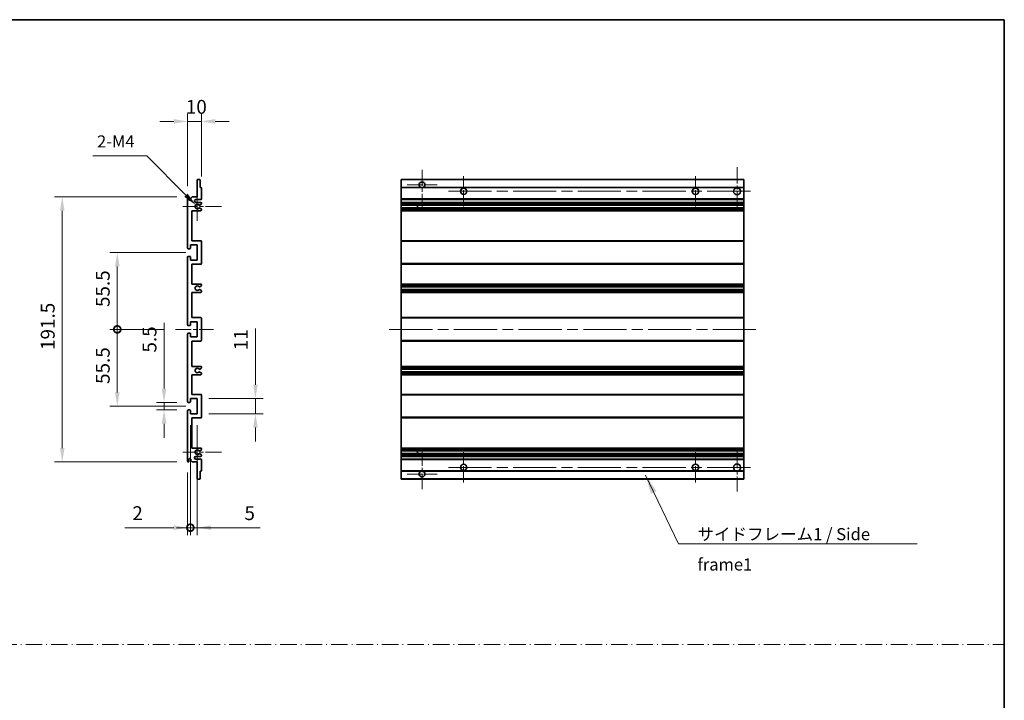
# Model space of a CAD drawing. Units: millimetres. Extents: x 80 to 13444, y 44 to 1730.
# Drawn here: x 7219 to 7930, y 536 to 1028 of the extents above; entities that cross this region are included whole.
import ezdxf

# ---------------------------------------------------------------- set-up
doc = ezdxf.new("R2010")
doc.units = ezdxf.units.MM
doc.header["$LTSCALE"] = 5.5
doc.linetypes.add('CHAIN', pattern=[0.3543, 0.2362, -0.0295, 0.0591, -0.0295])
doc.linetypes.add('DASH_DOT', pattern=[0.37, 0.24, -0.06, 0.01, -0.06])
doc.layers.get('Defpoints').update_dxf_attribs({"lineweight": 25})
for name, color, linetype, lineweight in [('Border (ISO)', 7, 'Continuous', 35), ('Center Mark (ISO)', 131, 'Continuous', 18), ('Centerline (ISO)', 131, 'Continuous', 18), ('Dimension (ISO)', 7, 'Continuous', 18), ('Dimension (ISO) @ 1', 7, 'Continuous', 18), ('Sketch Geometry (ISO)', 7, 'Continuous', 18), ('Symbol (ISO)', 7, 'Continuous', 18), ('Visible (ISO)', 7, 'Continuous', 35), ('Visible Narrow (ISO)', 7, 'Continuous', 25)]:
    doc.layers.add(name, color=color, linetype=linetype, lineweight=lineweight)
doc.styles.add('Note Text (TK)', font='txt')
doc.dimstyles.new('Default - Method 1b (TK)', dxfattribs={"dimscale": 5.5, "dimtxt": 2.5, "dimasz": 2.5, "dimexe": 1, "dimexo": 1.5, "dimgap": 1, "dimtad": 1, "dimtoh": 1, "dimrnd": 1e-08, "dimdsep": 46, "dimtxsty": 'Note Text (TK)', "dimcen": 0.09, "dimdle": 5, "dimclrd": 100, "dimclre": 100, "dimclrt": 7, "dimadec": 1, "dimazin": 1, "dimtfac": 1, "dimtmove": 0, "dimatfit": 3, "dimfxl": 1, "dimtolj": 1, "dimlwd": -1, "dimlwe": -1, "dimarcsym": 0})
doc.dimstyles.new('Default - Method 1b (TK)$7', dxfattribs={"dimscale": 5.5, "dimtxt": 2.5, "dimasz": 2.5, "dimexe": 1, "dimexo": 1.5, "dimgap": 1, "dimtad": 1, "dimtoh": 1, "dimrnd": 1e-08, "dimdsep": 46, "dimtxsty": 'Note Text (TK)', "dimcen": 0.09, "dimdle": 5, "dimclrd": 100, "dimclre": 100, "dimclrt": 7, "dimadec": 1, "dimazin": 1, "dimtfac": 1, "dimtmove": 0, "dimatfit": 3, "dimfxl": 1, "dimtolj": 1, "dimlwd": -1, "dimlwe": -1, "dimarcsym": 0})

# ---------------------------------------------------------------- blocks, each defined once
blk = doc.blocks.new('図面枠 tk図枠')
at = {"layer": 'Border (ISO)'}
for p, q in [((14.5, 289), (405.5, 289)), ((405.5, 289), (405.5, 8))]:
    blk.add_line(p, q, dxfattribs=at)
blk = doc.blocks.new('*D313')
at = {"layer": 'Defpoints', "color": 0}
for p in [(7349.87, 954.01), (7349.87, 905.96), (7339.87, 899.01)]:
    blk.add_point(p, dxfattribs=at)
at = {"layer": 'Dimension (ISO)', "color": 100}
for p, q in [((7329.87, 954.01), (7319.87, 954.01)), ((7339.87, 907.26), (7339.87, 959.51)), ((7339.87, 954.01), (7349.87, 954.01)), ((7349.87, 914.21), (7349.87, 959.51)), ((7359.87, 954.01), (7369.87, 954.01))]:
    blk.add_line(p, q, dxfattribs=at)
for points in [[(7329.87, 955.68), (7329.87, 952.34), (7339.87, 954.01)], [(7359.87, 955.68), (7359.87, 952.34), (7349.87, 954.01)]]:
    blk.add_solid(points, dxfattribs=at)
at = {"layer": 'Dimension (ISO)', "color": 7, "insert": (7338.62, 964.51), "char_height": 10, "attachment_point": 4, "style": 'Note Text (TK)'}
blk.add_mtext('\\A1;10', dxfattribs=at)
blk = doc.blocks.new('*D312')
at = {"layer": 'Defpoints', "color": 0}
for p in [(7322.87, 751.01), (7340.37, 751.01), (7340.37, 745.51)]:
    blk.add_point(p, dxfattribs=at)
at = {"layer": 'Dimension (ISO)', "color": 100}
for p, q in [((7322.87, 761.01), (7322.87, 808.54)), ((7332.12, 751.01), (7317.37, 751.01)), ((7322.87, 745.51), (7322.87, 751.01)), ((7332.12, 745.51), (7317.37, 745.51)), ((7322.87, 735.51), (7322.87, 725.51))]:
    blk.add_line(p, q, dxfattribs=at)
for points in [[(7321.21, 761.01), (7324.54, 761.01), (7322.87, 751.01)], [(7321.21, 735.51), (7324.54, 735.51), (7322.87, 745.51)]]:
    blk.add_solid(points, dxfattribs=at)
at = {"layer": 'Dimension (ISO)', "color": 7, "insert": (7312.37, 787.01), "char_height": 10, "attachment_point": 4, "rotation": 90, "style": 'Note Text (TK)'}
blk.add_mtext('\\A1;5.5', dxfattribs=at)
blk = doc.blocks.new('*D311')
at = {"layer": 'Defpoints', "color": 0}
for p in [(7249.37, 899.51), (7340.37, 899.51), (7340.37, 708.01)]:
    blk.add_point(p, dxfattribs=at)
at = {"layer": 'Dimension (ISO)', "color": 100}
for p, q in [((7332.12, 899.51), (7243.87, 899.51)), ((7249.37, 718.01), (7249.37, 889.51)), ((7332.12, 708.01), (7243.87, 708.01))]:
    blk.add_line(p, q, dxfattribs=at)
for points in [[(7247.71, 889.51), (7251.04, 889.51), (7249.37, 899.51)], [(7247.71, 718.01), (7251.04, 718.01), (7249.37, 708.01)]]:
    blk.add_solid(points, dxfattribs=at)
at = {"layer": 'Dimension (ISO)', "color": 7, "insert": (7238.87, 788.87), "char_height": 10, "attachment_point": 4, "rotation": 90, "style": 'Note Text (TK)'}
blk.add_mtext('\\A1;191.5', dxfattribs=at)
blk = doc.blocks.new('_DotSmall')
at = {"color": 0, "linetype": 'ByBlock', "const_width": 0.5}
blk.add_lwpolyline([(-0.0625, 0, 1), (0.0625, 0, 1)], format="xyb", close=True, dxfattribs=at)
blk = doc.blocks.new('*D310')
at = {"layer": 'Defpoints', "color": 0}
for p in [(7331.12, 803.76), (7289.12, 748.26), (7346.87, 748.26)]:
    blk.add_point(p, dxfattribs=at)
at = {"layer": 'Dimension (ISO)', "color": 100}
for p, q in [((7322.87, 803.76), (7283.62, 803.76)), ((7289.12, 803.76), (7289.12, 758.26)), ((7338.62, 748.26), (7283.62, 748.26))]:
    blk.add_line(p, q, dxfattribs=at)
blk.add_solid([(7287.46, 758.26), (7290.79, 758.26), (7289.12, 748.26)], dxfattribs=at)
at = {"layer": 'Dimension (ISO)', "color": 100, "xscale": 10, "yscale": 10, "zscale": 10, "rotation": 90}
blk.add_blockref('_DotSmall', (7289.12, 803.76), dxfattribs=at)
at = {"layer": 'Dimension (ISO)', "color": 7, "insert": (7278.62, 764.33), "char_height": 10, "attachment_point": 4, "rotation": 90, "style": 'Note Text (TK)'}
blk.add_mtext('\\A1;55.5', dxfattribs=at)
blk = doc.blocks.new('*D309')
at = {"layer": 'Defpoints', "color": 0}
for p in [(7346.87, 859.26), (7289.12, 803.76), (7331.12, 803.76)]:
    blk.add_point(p, dxfattribs=at)
at = {"layer": 'Dimension (ISO)', "color": 100}
for p, q in [((7338.62, 859.26), (7283.62, 859.26)), ((7289.12, 849.26), (7289.12, 803.76)), ((7322.87, 803.76), (7283.62, 803.76))]:
    blk.add_line(p, q, dxfattribs=at)
blk.add_solid([(7287.46, 849.26), (7290.79, 849.26), (7289.12, 859.26)], dxfattribs=at)
at = {"layer": 'Dimension (ISO)', "color": 100, "xscale": 10, "yscale": 10, "zscale": 10, "rotation": 270}
blk.add_blockref('_DotSmall', (7289.12, 803.76), dxfattribs=at)
at = {"layer": 'Dimension (ISO)', "color": 7, "insert": (7278.62, 819.9), "char_height": 10, "attachment_point": 4, "rotation": 90, "style": 'Note Text (TK)'}
blk.add_mtext('\\A1;55.5', dxfattribs=at)
blk = doc.blocks.new('*D308')
at = {"layer": 'Defpoints', "color": 0}
for p in [(7341.87, 742.76), (7339.87, 708.51), (7341.87, 660.48)]:
    blk.add_point(p, dxfattribs=at)
at = {"layer": 'Dimension (ISO)', "color": 100}
for p, q in [((7341.87, 734.51), (7341.87, 654.98)), ((7339.87, 700.26), (7339.87, 654.98)), ((7329.87, 660.48), (7294.49, 660.48)), ((7341.87, 660.48), (7339.87, 660.48)), ((7341.87, 660.48), (7361.87, 660.48))]:
    blk.add_line(p, q, dxfattribs=at)
blk.add_solid([(7329.87, 662.14), (7329.87, 658.81), (7339.87, 660.48)], dxfattribs=at)
at = {"layer": 'Dimension (ISO)', "color": 100, "xscale": 10, "yscale": 10, "zscale": 10, "rotation": 180}
blk.add_blockref('_DotSmall', (7341.87, 660.48), dxfattribs=at)
at = {"layer": 'Dimension (ISO)', "color": 7, "insert": (7299.99, 670.98), "char_height": 10, "attachment_point": 4, "style": 'Note Text (TK)'}
blk.add_mtext('\\A1;2', dxfattribs=at)
blk = doc.blocks.new('*D307')
at = {"layer": 'Defpoints', "color": 0}
for p in [(7341.87, 742.76), (7346.87, 742.76), (7346.87, 660.48)]:
    blk.add_point(p, dxfattribs=at)
at = {"layer": 'Dimension (ISO)', "color": 100}
for p, q in [((7341.87, 734.51), (7341.87, 654.98)), ((7346.87, 734.51), (7346.87, 654.98)), ((7341.87, 660.48), (7331.87, 660.48)), ((7341.87, 660.48), (7346.87, 660.48)), ((7356.87, 660.48), (7392.26, 660.48))]:
    blk.add_line(p, q, dxfattribs=at)
blk.add_solid([(7356.87, 662.14), (7356.87, 658.81), (7346.87, 660.48)], dxfattribs=at)
at = {"layer": 'Dimension (ISO)', "color": 100, "xscale": 10, "yscale": 10, "zscale": 10}
blk.add_blockref('_DotSmall', (7341.87, 660.48), dxfattribs=at)
at = {"layer": 'Dimension (ISO)', "color": 7, "insert": (7380.96, 670.98), "char_height": 10, "attachment_point": 4, "style": 'Note Text (TK)'}
blk.add_mtext('\\A1;5', dxfattribs=at)
blk = doc.blocks.new('*D306')
at = {"layer": 'Defpoints', "color": 0}
for p in [(7346.87, 753.76), (7388.87, 753.76), (7346.87, 742.76)]:
    blk.add_point(p, dxfattribs=at)
at = {"layer": 'Dimension (ISO)', "color": 100}
for p, q in [((7388.87, 763.76), (7388.87, 804.47)), ((7355.12, 753.76), (7394.37, 753.76)), ((7388.87, 742.76), (7388.87, 753.76)), ((7355.12, 742.76), (7394.37, 742.76)), ((7388.87, 732.76), (7388.87, 722.76))]:
    blk.add_line(p, q, dxfattribs=at)
for points in [[(7387.21, 763.76), (7390.54, 763.76), (7388.87, 753.76)], [(7387.21, 732.76), (7390.54, 732.76), (7388.87, 742.76)]]:
    blk.add_solid(points, dxfattribs=at)
at = {"layer": 'Dimension (ISO)', "color": 7, "insert": (7378.37, 788.69), "char_height": 10, "attachment_point": 4, "rotation": 90, "style": 'Note Text (TK)'}
blk.add_mtext('\\A1;11', dxfattribs=at)
blk = doc.blocks.new('*D305')
at = {"layer": 'Defpoints', "color": 0}
for p in [(7345.73, 893.66), (7346.87, 892.51)]:
    blk.add_point(p, dxfattribs=at)
at = {"layer": 'Dimension (ISO)', "color": 100}
for p, q in [((7271.44, 929.04), (7310.35, 929.04)), ((7310.35, 929.04), (7338.66, 900.73))]:
    blk.add_line(p, q, dxfattribs=at)
blk.add_solid([(7339.84, 901.9), (7337.48, 899.55), (7345.73, 893.66)], dxfattribs=at)
at = {"layer": 'Dimension (ISO)', "color": 7, "insert": (7271.44, 939.54), "char_height": 10, "attachment_point": 4, "style": 'Note Text (TK)'}
blk.add_mtext('\\A1; \\fＭＳ Ｐゴシック|b0|i0;\\H8.7500;2-M4', dxfattribs=at)

msp = doc.modelspace()

# ---------------------------------------------------------------- linework, layer by layer
at = {"layer": 'Center Mark (ISO)', "linetype": 'CHAIN', "ltscale": 9.00068}
for p, q in [((7509.2399, 919.1091), (7509.2399, 890.7591)), ((7509.2399, 716.7591), (7509.2399, 688.4091))]:
    msp.add_line(p, q, dxfattribs=at)
at = {"layer": 'Center Mark (ISO)', "linetype": 'CHAIN', "ltscale": 9.127675}
for p, q in [((7736.7399, 921.0091), (7736.7399, 892.2591)), ((7736.7399, 715.2591), (7736.7399, 686.5091))]:
    msp.add_line(p, q, dxfattribs=at)
at = {"layer": 'Center Mark (ISO)', "linetype": 'CHAIN', "ltscale": 6.984632}
for p, q in [((7539.2399, 914.5091), (7539.2399, 892.5091)), ((7706.7399, 914.5091), (7706.7399, 892.5091)), ((7539.2399, 715.0091), (7539.2399, 693.0091)), ((7706.7399, 715.0091), (7706.7399, 693.0091))]:
    msp.add_line(p, q, dxfattribs=at)
at = {"layer": 'Center Mark (ISO)', "linetype": 'CHAIN', "ltscale": 6.889386}
for p, q in [((7520.0899, 908.2591), (7498.3899, 908.2591)), ((7520.0899, 699.2591), (7498.3899, 699.2591))]:
    msp.add_line(p, q, dxfattribs=at)
at = {"layer": 'Center Mark (ISO)', "linetype": 'CHAIN', "ltscale": 6.585233}
for p, q in [((7346.8741, 902.8801), (7346.8741, 882.1381)), ((7346.8741, 725.3801), (7346.8741, 704.6381))]:
    msp.add_line(p, q, dxfattribs=at)
at = {"layer": 'Center Mark (ISO)', "linetype": 'CHAIN', "ltscale": 8.848603}
for p, q in [((7364.3741, 892.5091), (7336.5031, 892.5091)), ((7364.3741, 715.0091), (7336.5031, 715.0091))]:
    msp.add_line(p, q, dxfattribs=at)
at = {"layer": 'Centerline (ISO)', "linetype": 'CHAIN', "ltscale": 23.990969}
for p, q in [((7528.2399, 903.5091), (7747.9899, 903.5091)), ((7485.4899, 803.7591), (7750.4899, 803.7591)), ((7528.2399, 704.0091), (7747.9899, 704.0091))]:
    msp.add_line(p, q, dxfattribs=at)
at = {"layer": 'Centerline (ISO)', "linetype": 'CHAIN', "ltscale": 8.730815}
msp.add_line((7331.1241, 803.7591), (7358.6241, 803.7591), dxfattribs=at)
at = {"layer": 'Sketch Geometry (ISO)', "color": 4, "linetype": 'DASH_DOT', "lineweight": 18, "ltscale": 9.032109}
msp.add_line((6561.2501, 576.1834), (7929.7501, 576.1834), dxfattribs=at)
at = {"layer": 'Visible (ISO)'}
for p, q in [((7346.8741, 899.5091), (7346.8741, 911.7091)), ((7347.1741, 912.0091), (7348.5741, 912.0091)), ((7348.8741, 911.7091), (7348.8741, 906.2591)), ((7494.2399, 911.7091), (7494.2399, 912.0091)), ((7741.7399, 912.0091), (7494.2399, 912.0091)), ((7494.2399, 911.7091), (7494.2399, 906.2591)), ((7741.7399, 912.0091), (7741.7399, 911.7091)), ((7741.7399, 906.2591), (7741.7399, 911.7091)), ((7348.8741, 906.2591), (7349.5741, 906.2591)), ((7349.8741, 905.9591), (7349.8741, 898.0091)), ((7494.2399, 905.9591), (7494.2399, 906.2591)), ((7508.5996, 906.2591), (7494.2399, 906.2591)), ((7494.2399, 905.9591), (7494.2399, 898.0091)), ((7741.7399, 906.2591), (7509.8802, 906.2591)), ((7741.7399, 906.2591), (7741.7399, 905.9591)), ((7741.7399, 898.0091), (7741.7399, 905.9591)), ((7339.8741, 862.5091), (7339.8741, 899.0091)), ((7340.8741, 899.0091), (7340.8741, 897.6091)), ((7342.2241, 898.5091), (7343.2241, 899.5091)), ((7342.2241, 897.6091), (7342.2241, 898.5091)), ((7343.2241, 899.5091), (7346.8741, 899.5091)), ((7349.3741, 897.5091), (7345.8741, 897.5091)), ((7494.2399, 897.5091), (7494.2399, 898.0091)), ((7494.2399, 897.5091), (7494.2399, 895.5091)), ((7741.7399, 897.5091), (7494.2399, 897.5091)), ((7741.7399, 898.0091), (7741.7399, 897.5091)), ((7741.7399, 895.5091), (7741.7399, 897.5091)), ((7342.8741, 889.5091), (7342.8741, 867.7591)), ((7349.3741, 889.5091), (7342.8741, 889.5091)), ((7345.8741, 895.5091), (7349.3741, 895.5091)), ((7348.4722, 893.5091), (7348.3438, 893.5091)), ((7348.3438, 891.5091), (7348.4722, 891.5091)), ((7349.6241, 894.0968), (7348.7222, 893.5761)), ((7348.7222, 891.4421), (7349.6241, 890.9214)), ((7349.8741, 895.0091), (7349.8741, 894.5298)), ((7349.8741, 890.4884), (7349.8741, 890.0091)), ((7494.2399, 895.0091), (7494.2399, 895.5091)), ((7741.7399, 895.5091), (7494.2399, 895.5091)), ((7494.2399, 895.0091), (7494.2399, 894.5298)), ((7494.2399, 894.0968), (7494.2399, 894.5298)), ((7494.2399, 894.0968), (7494.2399, 893.5761)), ((7494.2399, 893.5091), (7494.2399, 893.5761)), ((7741.7399, 893.5091), (7494.2399, 893.5091)), ((7494.2399, 891.5091), (7494.2399, 893.5091)), ((7494.2399, 891.4421), (7494.2399, 891.5091)), ((7741.7399, 891.5091), (7494.2399, 891.5091)), ((7494.2399, 891.4421), (7494.2399, 890.9214)), ((7494.2399, 890.4884), (7494.2399, 890.9214)), ((7494.2399, 890.4884), (7494.2399, 890.0091)), ((7494.2399, 889.5091), (7494.2399, 890.0091)), ((7494.2399, 889.5091), (7494.2399, 867.7591)), ((7741.7399, 889.5091), (7494.2399, 889.5091)), ((7506.0399, 893.5091), (7506.0399, 891.5091)), ((7506.0525, 893.5091), (7506.0525, 891.5091)), ((7741.7399, 895.5091), (7741.7399, 895.0091)), ((7741.7399, 894.5298), (7741.7399, 895.0091)), ((7741.7399, 894.5298), (7741.7399, 894.0968)), ((7741.7399, 893.5761), (7741.7399, 894.0968)), ((7741.7399, 893.5761), (7741.7399, 893.5091)), ((7741.7399, 891.5091), (7741.7399, 893.5091)), ((7741.7399, 891.5091), (7741.7399, 891.4421)), ((7741.7399, 890.9214), (7741.7399, 891.4421)), ((7741.7399, 890.9214), (7741.7399, 890.4884)), ((7741.7399, 890.0091), (7741.7399, 890.4884)), ((7741.7399, 890.0091), (7741.7399, 889.5091)), ((7741.7399, 867.7591), (7741.7399, 889.5091)), ((7342.8741, 867.7591), (7349.3741, 867.7591)), ((7494.2399, 867.2591), (7494.2399, 867.7591)), ((7741.7399, 867.7591), (7494.2399, 867.7591)), ((7741.7399, 867.7591), (7741.7399, 867.2591)), ((7341.5741, 862.0091), (7340.3741, 862.0091)), ((7341.8741, 864.7591), (7341.8741, 862.3091)), ((7346.8741, 864.7591), (7341.8741, 864.7591)), ((7346.8741, 853.7591), (7346.8741, 864.7591)), ((7349.8741, 867.2591), (7349.8741, 851.2591)), ((7494.2399, 867.2591), (7494.2399, 851.2591)), ((7741.7399, 851.2591), (7741.7399, 867.2591)), ((7339.8741, 807.0091), (7339.8741, 856.0091)), ((7340.3741, 856.5091), (7341.5741, 856.5091)), ((7341.8741, 856.2091), (7341.8741, 853.7591)), ((7341.8741, 853.7591), (7346.8741, 853.7591)), ((7342.8741, 850.7591), (7342.8741, 836.5091)), ((7349.3741, 850.7591), (7342.8741, 850.7591)), ((7494.2399, 850.7591), (7494.2399, 851.2591)), ((7494.2399, 850.7591), (7494.2399, 836.5091)), ((7741.7399, 850.7591), (7494.2399, 850.7591)), ((7741.7399, 851.2591), (7741.7399, 850.7591)), ((7741.7399, 836.5091), (7741.7399, 850.7591)), ((7342.8741, 836.5091), (7349.3741, 836.5091)), ((7348.4722, 834.5091), (7348.3438, 834.5091)), ((7348.3438, 832.5091), (7348.4722, 832.5091)), ((7349.6241, 835.0968), (7348.7222, 834.5761)), ((7348.7222, 832.4421), (7349.6241, 831.9214)), ((7349.8741, 836.0091), (7349.8741, 835.5298)), ((7494.2399, 836.0091), (7494.2399, 836.5091)), ((7741.7399, 836.5091), (7494.2399, 836.5091)), ((7494.2399, 836.0091), (7494.2399, 835.5298)), ((7494.2399, 835.0968), (7494.2399, 835.5298)), ((7494.2399, 835.0968), (7494.2399, 834.5761)), ((7494.2399, 834.5091), (7494.2399, 834.5761)), ((7494.2399, 834.5091), (7494.2399, 832.5091)), ((7741.7399, 834.5091), (7494.2399, 834.5091)), ((7494.2399, 832.4421), (7494.2399, 832.5091)), ((7741.7399, 832.5091), (7494.2399, 832.5091)), ((7494.2399, 832.4421), (7494.2399, 831.9214)), ((7741.7399, 836.5091), (7741.7399, 836.0091)), ((7741.7399, 835.5298), (7741.7399, 836.0091)), ((7741.7399, 835.5298), (7741.7399, 835.0968)), ((7741.7399, 834.5761), (7741.7399, 835.0968)), ((7741.7399, 834.5761), (7741.7399, 834.5091)), ((7741.7399, 832.5091), (7741.7399, 834.5091)), ((7741.7399, 832.5091), (7741.7399, 832.4421)), ((7741.7399, 831.9214), (7741.7399, 832.4421)), ((7342.8741, 830.5091), (7342.8741, 812.2591)), ((7349.3741, 830.5091), (7342.8741, 830.5091)), ((7349.8741, 831.4884), (7349.8741, 831.0091)), ((7494.2399, 831.4884), (7494.2399, 831.9214)), ((7494.2399, 831.4884), (7494.2399, 831.0091)), ((7494.2399, 830.5091), (7494.2399, 831.0091)), ((7494.2399, 830.5091), (7494.2399, 812.2591)), ((7741.7399, 830.5091), (7494.2399, 830.5091)), ((7741.7399, 831.9214), (7741.7399, 831.4884)), ((7741.7399, 831.0091), (7741.7399, 831.4884)), ((7741.7399, 831.0091), (7741.7399, 830.5091)), ((7741.7399, 812.2591), (7741.7399, 830.5091)), ((7342.8741, 812.2591), (7349.3741, 812.2591)), ((7349.8741, 811.7591), (7349.8741, 795.7591)), ((7494.2399, 811.7591), (7494.2399, 812.2591)), ((7741.7399, 812.2591), (7494.2399, 812.2591)), ((7494.2399, 811.7591), (7494.2399, 795.7591)), ((7741.7399, 812.2591), (7741.7399, 811.7591)), ((7741.7399, 795.7591), (7741.7399, 811.7591)), ((7341.5741, 806.5091), (7340.3741, 806.5091)), ((7341.8741, 809.2591), (7341.8741, 806.8091)), ((7346.8741, 809.2591), (7341.8741, 809.2591)), ((7346.8741, 798.2591), (7346.8741, 809.2591)), ((7339.8741, 751.5091), (7339.8741, 800.5091)), ((7340.3741, 801.0091), (7341.5741, 801.0091)), ((7341.8741, 800.7091), (7341.8741, 798.2591)), ((7341.8741, 798.2591), (7346.8741, 798.2591)), ((7342.8741, 795.2591), (7342.8741, 777.0091)), ((7349.3741, 795.2591), (7342.8741, 795.2591)), ((7494.2399, 795.2591), (7494.2399, 795.7591)), ((7494.2399, 795.2591), (7494.2399, 777.0091)), ((7741.7399, 795.2591), (7494.2399, 795.2591)), ((7741.7399, 795.7591), (7741.7399, 795.2591)), ((7741.7399, 777.0091), (7741.7399, 795.2591)), ((7342.8741, 777.0091), (7349.3741, 777.0091)), ((7349.6241, 775.5968), (7348.7222, 775.0761)), ((7349.8741, 776.5091), (7349.8741, 776.0298)), ((7494.2399, 776.5091), (7494.2399, 777.0091)), ((7741.7399, 777.0091), (7494.2399, 777.0091)), ((7494.2399, 776.5091), (7494.2399, 776.0298)), ((7494.2399, 775.5968), (7494.2399, 776.0298)), ((7494.2399, 775.5968), (7494.2399, 775.0761)), ((7741.7399, 777.0091), (7741.7399, 776.5091)), ((7741.7399, 776.0298), (7741.7399, 776.5091)), ((7741.7399, 776.0298), (7741.7399, 775.5968)), ((7741.7399, 775.0761), (7741.7399, 775.5968)), ((7342.8741, 771.0091), (7342.8741, 756.7591)), ((7349.3741, 771.0091), (7342.8741, 771.0091)), ((7348.4722, 775.0091), (7348.3438, 775.0091)), ((7348.3438, 773.0091), (7348.4722, 773.0091)), ((7348.7222, 772.9421), (7349.6241, 772.4214)), ((7349.8741, 771.9884), (7349.8741, 771.5091)), ((7494.2399, 775.0091), (7494.2399, 775.0761)), ((7494.2399, 775.0091), (7494.2399, 773.0091)), ((7741.7399, 775.0091), (7494.2399, 775.0091)), ((7494.2399, 772.9421), (7494.2399, 773.0091)), ((7741.7399, 773.0091), (7494.2399, 773.0091)), ((7494.2399, 772.9421), (7494.2399, 772.4214)), ((7494.2399, 771.9884), (7494.2399, 772.4214)), ((7494.2399, 771.9884), (7494.2399, 771.5091)), ((7494.2399, 771.0091), (7494.2399, 771.5091)), ((7494.2399, 771.0091), (7494.2399, 756.7591)), ((7741.7399, 771.0091), (7494.2399, 771.0091)), ((7741.7399, 775.0761), (7741.7399, 775.0091)), ((7741.7399, 773.0091), (7741.7399, 775.0091)), ((7741.7399, 773.0091), (7741.7399, 772.9421)), ((7741.7399, 772.4214), (7741.7399, 772.9421)), ((7741.7399, 772.4214), (7741.7399, 771.9884)), ((7741.7399, 771.5091), (7741.7399, 771.9884)), ((7741.7399, 771.5091), (7741.7399, 771.0091)), ((7741.7399, 756.7591), (7741.7399, 771.0091)), ((7342.8741, 756.7591), (7349.3741, 756.7591)), ((7349.8741, 756.2591), (7349.8741, 740.2591)), ((7494.2399, 756.2591), (7494.2399, 756.7591)), ((7741.7399, 756.7591), (7494.2399, 756.7591)), ((7494.2399, 756.2591), (7494.2399, 740.2591)), ((7741.7399, 756.7591), (7741.7399, 756.2591)), ((7741.7399, 740.2591), (7741.7399, 756.2591)), ((7341.5741, 751.0091), (7340.3741, 751.0091)), ((7341.8741, 753.7591), (7341.8741, 751.3091)), ((7346.8741, 753.7591), (7341.8741, 753.7591)), ((7346.8741, 742.7591), (7346.8741, 753.7591)), ((7339.8741, 708.5091), (7339.8741, 745.0091)), ((7340.3741, 745.5091), (7341.5741, 745.5091)), ((7341.8741, 745.2091), (7341.8741, 742.7591)), ((7341.8741, 742.7591), (7346.8741, 742.7591)), ((7342.8741, 739.7591), (7342.8741, 718.0091)), ((7349.3741, 739.7591), (7342.8741, 739.7591)), ((7494.2399, 739.7591), (7494.2399, 740.2591)), ((7494.2399, 739.7591), (7494.2399, 718.0091)), ((7741.7399, 739.7591), (7494.2399, 739.7591)), ((7741.7399, 740.2591), (7741.7399, 739.7591)), ((7741.7399, 718.0091), (7741.7399, 739.7591)), ((7342.8741, 718.0091), (7349.3741, 718.0091)), ((7349.3741, 712.0091), (7345.8741, 712.0091)), ((7348.4722, 716.0091), (7348.3438, 716.0091)), ((7348.3438, 714.0091), (7348.4722, 714.0091)), ((7349.6241, 716.5968), (7348.7222, 716.0761)), ((7348.7222, 713.9421), (7349.6241, 713.4214)), ((7349.8741, 717.5091), (7349.8741, 717.0298)), ((7349.8741, 712.9884), (7349.8741, 712.5091)), ((7494.2399, 717.5091), (7494.2399, 718.0091)), ((7741.7399, 718.0091), (7494.2399, 718.0091)), ((7494.2399, 717.5091), (7494.2399, 717.0298)), ((7494.2399, 716.5968), (7494.2399, 717.0298)), ((7494.2399, 716.5968), (7494.2399, 716.0761)), ((7494.2399, 716.0091), (7494.2399, 716.0761)), ((7494.2399, 714.0091), (7494.2399, 716.0091)), ((7741.7399, 716.0091), (7494.2399, 716.0091)), ((7494.2399, 713.9421), (7494.2399, 714.0091)), ((7741.7399, 714.0091), (7494.2399, 714.0091)), ((7494.2399, 713.9421), (7494.2399, 713.4214)), ((7494.2399, 712.9884), (7494.2399, 713.4214)), ((7494.2399, 712.9884), (7494.2399, 712.5091)), ((7494.2399, 712.0091), (7494.2399, 712.5091)), ((7494.2399, 712.0091), (7494.2399, 710.0091)), ((7741.7399, 712.0091), (7494.2399, 712.0091)), ((7506.0399, 716.0091), (7506.0399, 714.0091)), ((7506.0525, 716.0091), (7506.0525, 714.0091)), ((7741.7399, 718.0091), (7741.7399, 717.5091)), ((7741.7399, 717.0298), (7741.7399, 717.5091)), ((7741.7399, 717.0298), (7741.7399, 716.5968)), ((7741.7399, 716.0761), (7741.7399, 716.5968)), ((7741.7399, 716.0761), (7741.7399, 716.0091)), ((7741.7399, 714.0091), (7741.7399, 716.0091)), ((7741.7399, 714.0091), (7741.7399, 713.9421)), ((7741.7399, 713.4214), (7741.7399, 713.9421)), ((7741.7399, 713.4214), (7741.7399, 712.9884)), ((7741.7399, 712.5091), (7741.7399, 712.9884)), ((7741.7399, 712.5091), (7741.7399, 712.0091)), ((7741.7399, 710.0091), (7741.7399, 712.0091)), ((7340.8741, 709.9091), (7340.8741, 708.5091)), ((7342.2241, 709.0091), (7342.2241, 709.9091)), ((7343.2241, 708.0091), (7342.2241, 709.0091)), ((7346.8741, 708.0091), (7343.2241, 708.0091)), ((7345.8741, 710.0091), (7349.3741, 710.0091)), ((7346.8741, 695.8091), (7346.8741, 708.0091)), ((7349.8741, 709.5091), (7349.8741, 701.5591)), ((7494.2399, 709.5091), (7494.2399, 710.0091)), ((7741.7399, 710.0091), (7494.2399, 710.0091)), ((7494.2399, 709.5091), (7494.2399, 701.5591)), ((7741.7399, 710.0091), (7741.7399, 709.5091)), ((7741.7399, 701.5591), (7741.7399, 709.5091)), ((7348.8741, 701.2591), (7348.8741, 695.8091)), ((7349.5741, 701.2591), (7348.8741, 701.2591)), ((7494.2399, 701.2591), (7494.2399, 701.5591)), ((7494.2399, 701.2591), (7494.2399, 695.8091)), ((7508.5996, 701.2591), (7494.2399, 701.2591)), ((7741.7399, 701.2591), (7509.8802, 701.2591)), ((7741.7399, 701.5591), (7741.7399, 701.2591)), ((7741.7399, 695.8091), (7741.7399, 701.2591)), ((7348.5741, 695.5091), (7347.1741, 695.5091)), ((7494.2399, 695.5091), (7494.2399, 695.8091)), ((7741.7399, 695.5091), (7494.2399, 695.5091)), ((7741.7399, 695.8091), (7741.7399, 695.5091))]:
    msp.add_line(p, q, dxfattribs=at)
for centre in [(7539.2399, 903.5091), (7706.7399, 903.5091), (7539.2399, 704.0091), (7706.7399, 704.0091)]:
    msp.add_circle(centre, 2.25, dxfattribs=at)
for centre, radius, start, end in [((7347.1741, 911.7091), 0.3, 90, 180), ((7348.5741, 911.7091), 0.3, 0, 90), ((7509.2399, 908.2591), 2.1, 287.7527902, 252.2472098), ((7349.5741, 905.9591), 0.3, 0, 90), ((7736.7399, 903.5091), 2.5, 101.478341, 78.521659), ((7340.3741, 899.0091), 0.5, 0, 180), ((7341.5491, 897.6888), 0.6797, 186.7329213, 353.2670787), ((7345.8741, 896.5091), 1, 90, 270), ((7349.3741, 898.0091), 0.5, 270, 0), ((7346.8741, 892.5091), 1.621, 41.13088, 318.86912), ((7346.8741, 892.5091), 1.6, 45.5846914, 314.4153086), ((7348.3438, 894.0091), 0.5, 240.1663074, 270), ((7348.3438, 891.0091), 0.5, 90, 119.8336926), ((7348.4722, 894.0091), 0.5, 270, 300), ((7348.4722, 891.0091), 0.5, 60, 90), ((7349.3741, 895.0091), 0.5, 0, 90), ((7349.3741, 890.0091), 0.5, 270, 0), ((7349.3741, 894.5298), 0.5, 300, 0), ((7349.3741, 890.4884), 0.5, 0, 60), ((7349.3741, 867.2591), 0.5, 0, 90), ((7340.3741, 862.5091), 0.5, 180, 270), ((7341.5741, 862.3091), 0.3, 270, 0), ((7340.3741, 856.0091), 0.5, 90, 180), ((7341.5741, 856.2091), 0.3, 0, 90), ((7349.3741, 851.2591), 0.5, 270, 0), ((7346.8741, 833.5091), 1.6, 45.5846914, 314.4153086), ((7348.3438, 835.0091), 0.5, 225.5846914, 270), ((7348.3438, 832.0091), 0.5, 90, 134.4153086), ((7348.4722, 835.0091), 0.5, 270, 300), ((7348.4722, 832.0091), 0.5, 60, 90), ((7349.3741, 836.0091), 0.5, 0, 90), ((7349.3741, 835.5298), 0.5, 300, 0), ((7349.3741, 831.0091), 0.5, 270, 0), ((7349.3741, 831.4884), 0.5, 0, 60), ((7349.3741, 811.7591), 0.5, 0, 90), ((7340.3741, 807.0091), 0.5, 180, 270), ((7341.5741, 806.8091), 0.3, 270, 0), ((7340.3741, 800.5091), 0.5, 90, 180), ((7341.5741, 800.7091), 0.3, 0, 90), ((7349.3741, 795.7591), 0.5, 270, 0), ((7346.8741, 774.0091), 1.6, 45.5846914, 314.4153086), ((7348.3438, 775.5091), 0.5, 225.5846914, 270), ((7349.3741, 776.5091), 0.5, 0, 90), ((7349.3741, 776.0298), 0.5, 300, 0), ((7348.3438, 772.5091), 0.5, 90, 134.4153086), ((7348.4722, 775.5091), 0.5, 270, 300), ((7348.4722, 772.5091), 0.5, 60, 90), ((7349.3741, 771.5091), 0.5, 270, 0), ((7349.3741, 771.9884), 0.5, 0, 60), ((7349.3741, 756.2591), 0.5, 0, 90), ((7340.3741, 751.5091), 0.5, 180, 270), ((7341.5741, 751.3091), 0.3, 270, 0), ((7340.3741, 745.0091), 0.5, 90, 180), ((7341.5741, 745.2091), 0.3, 0, 90), ((7349.3741, 740.2591), 0.5, 270, 0), ((7345.8741, 711.0091), 1, 90, 270), ((7346.8741, 715.0091), 1.621, 41.13088, 318.86912), ((7346.8741, 715.0091), 1.6, 45.5846914, 314.4153086), ((7348.3438, 716.5091), 0.5, 240.1663074, 270), ((7348.3438, 713.5091), 0.5, 90, 119.8336926), ((7348.4722, 716.5091), 0.5, 270, 300), ((7348.4722, 713.5091), 0.5, 60, 90), ((7349.3741, 717.5091), 0.5, 0, 90), ((7349.3741, 712.5091), 0.5, 270, 0), ((7349.3741, 717.0298), 0.5, 300, 0), ((7349.3741, 712.9884), 0.5, 0, 60), ((7340.3741, 708.5091), 0.5, 180, 0), ((7341.5491, 709.8294), 0.6797, 6.7329213, 173.2670787), ((7349.3741, 709.5091), 0.5, 0, 90), ((7736.7399, 704.0091), 2.5, 281.478341, 258.521659), ((7349.5741, 701.5591), 0.3, 270, 0), ((7509.2399, 699.2591), 2.1, 107.7527902, 72.2472098), ((7347.1741, 695.8091), 0.3, 180, 270), ((7348.5741, 695.8091), 0.3, 270, 0)]:
    msp.add_arc(centre, radius, start, end, dxfattribs=at)
for points, knots in [([(7509.8802, 906.2591), (7509.8802, 906.2591), (7509.8757, 906.2577), (7509.86, 906.2527), (7509.8487, 906.2493), (7509.8219, 906.2413), (7509.801, 906.2354), (7509.741, 906.2193), (7509.6866, 906.2066), (7509.5187, 906.174), (7509.3671, 906.1591), (7509.1127, 906.1591), (7508.9611, 906.174), (7508.7932, 906.2066), (7508.7388, 906.2193), (7508.6788, 906.2354), (7508.6579, 906.2413), (7508.6311, 906.2493), (7508.6198, 906.2527), (7508.6041, 906.2577), (7508.5996, 906.2591), (7508.5996, 906.2591)], [-0.138483255, -0.138483255, -0.138483255, -0.138483255, -0.133571418, -0.133571418, -0.128659582, -0.128659582, -0.122121983, -0.122121983, -0.107412624, -0.107412624, -0.069241628, -0.069241628, -0.031070631, -0.031070631, -0.016361272, -0.016361272, -0.009823674, -0.009823674, -0.004911837, -0.004911837, 0, 0, 0, 0]), ([(7736.2424, 905.9591), (7736.4095, 905.993), (7736.5831, 906.0091), (7736.8967, 906.0091), (7737.0703, 905.993), (7737.2374, 905.9591)], [0.3678554041, 0.3678554041, 0.3678554041, 0.3678554041, 0.4148988186, 0.4148988186, 0.4619422332, 0.4619422332, 0.4619422332, 0.4619422332]), ([(7508.5996, 701.2591), (7508.5996, 701.2591), (7508.6041, 701.2606), (7508.6198, 701.2655), (7508.6311, 701.269), (7508.6579, 701.2769), (7508.6788, 701.2829), (7508.7388, 701.2989), (7508.7932, 701.3116), (7508.9611, 701.3442), (7509.1127, 701.3591), (7509.3671, 701.3591), (7509.5187, 701.3442), (7509.6866, 701.3116), (7509.741, 701.2989), (7509.801, 701.2829), (7509.8219, 701.2769), (7509.8487, 701.269), (7509.86, 701.2655), (7509.8757, 701.2606), (7509.8802, 701.2591), (7509.8802, 701.2591)], [-0.138483255, -0.138483255, -0.138483255, -0.138483255, -0.133571418, -0.133571418, -0.128659582, -0.128659582, -0.122121983, -0.122121983, -0.107412624, -0.107412624, -0.069241628, -0.069241628, -0.031070631, -0.031070631, -0.016361272, -0.016361272, -0.009823674, -0.009823674, -0.004911837, -0.004911837, 0, 0, 0, 0]), ([(7737.2374, 701.5591), (7737.0703, 701.5252), (7736.8967, 701.5091), (7736.5831, 701.5091), (7736.4095, 701.5252), (7736.2424, 701.5591)], [0.3678554041, 0.3678554041, 0.3678554041, 0.3678554041, 0.4148988186, 0.4148988186, 0.4619422332, 0.4619422332, 0.4619422332, 0.4619422332])]:
    msp.add_open_spline(points, degree=3, knots=knots, dxfattribs=at)
for points in [[(7347.9939, 893.652), (7348.0233, 893.6232), (7348.0579, 893.5967), (7348.0951, 893.5754)], [(7348.0951, 891.4428), (7348.0579, 891.4215), (7348.0233, 891.3951), (7347.9939, 891.3663)], [(7347.9939, 716.152), (7348.0233, 716.1232), (7348.0579, 716.0967), (7348.0951, 716.0754)], [(7348.0951, 713.9428), (7348.0579, 713.9215), (7348.0233, 713.8951), (7347.9939, 713.8663)]]:
    msp.add_open_spline(points, degree=3, dxfattribs=at)
at = {"layer": 'Visible Narrow (ISO)'}
for p, q in [((7741.7399, 911.7091), (7494.2399, 911.7091)), ((7736.2424, 905.9591), (7494.2399, 905.9591)), ((7741.7399, 905.9591), (7737.2374, 905.9591)), ((7741.7399, 898.0091), (7494.2399, 898.0091)), ((7741.7399, 895.0091), (7494.2399, 895.0091)), ((7741.7399, 894.5298), (7494.2399, 894.5298)), ((7741.7399, 894.0968), (7494.2399, 894.0968)), ((7741.7399, 893.5761), (7494.2399, 893.5761)), ((7741.7399, 891.4421), (7494.2399, 891.4421)), ((7741.7399, 890.9214), (7494.2399, 890.9214)), ((7741.7399, 890.4884), (7494.2399, 890.4884)), ((7741.7399, 890.0091), (7494.2399, 890.0091)), ((7741.7399, 867.2591), (7494.2399, 867.2591)), ((7741.7399, 851.2591), (7494.2399, 851.2591)), ((7741.7399, 836.0091), (7494.2399, 836.0091)), ((7741.7399, 835.5298), (7494.2399, 835.5298)), ((7741.7399, 835.0968), (7494.2399, 835.0968)), ((7741.7399, 834.5761), (7494.2399, 834.5761)), ((7741.7399, 832.4421), (7494.2399, 832.4421)), ((7741.7399, 831.9214), (7494.2399, 831.9214)), ((7741.7399, 831.4884), (7494.2399, 831.4884)), ((7741.7399, 831.0091), (7494.2399, 831.0091)), ((7741.7399, 811.7591), (7494.2399, 811.7591)), ((7741.7399, 795.7591), (7494.2399, 795.7591)), ((7741.7399, 776.5091), (7494.2399, 776.5091)), ((7741.7399, 776.0298), (7494.2399, 776.0298)), ((7741.7399, 775.5968), (7494.2399, 775.5968)), ((7741.7399, 775.0761), (7494.2399, 775.0761)), ((7741.7399, 772.9421), (7494.2399, 772.9421)), ((7741.7399, 772.4214), (7494.2399, 772.4214)), ((7741.7399, 771.9884), (7494.2399, 771.9884)), ((7741.7399, 771.5091), (7494.2399, 771.5091)), ((7741.7399, 756.2591), (7494.2399, 756.2591)), ((7741.7399, 740.2591), (7494.2399, 740.2591)), ((7741.7399, 717.5091), (7494.2399, 717.5091)), ((7741.7399, 717.0298), (7494.2399, 717.0298)), ((7741.7399, 716.5968), (7494.2399, 716.5968)), ((7741.7399, 716.0761), (7494.2399, 716.0761)), ((7741.7399, 713.9421), (7494.2399, 713.9421)), ((7741.7399, 713.4214), (7494.2399, 713.4214)), ((7741.7399, 712.9884), (7494.2399, 712.9884)), ((7741.7399, 712.5091), (7494.2399, 712.5091)), ((7741.7399, 709.5091), (7494.2399, 709.5091)), ((7736.2424, 701.5591), (7494.2399, 701.5591)), ((7741.7399, 701.5591), (7737.2374, 701.5591)), ((7741.7399, 695.8091), (7494.2399, 695.8091))]:
    msp.add_line(p, q, dxfattribs=at)

# ---------------------------------------------------------------- block references
at = {"xscale": 3.5, "yscale": 3.5, "zscale": 3.5}
msp.add_blockref('図面枠 tk図枠', (6510.5, 16), dxfattribs=at)

# ---------------------------------------------------------------- texts
at = {"layer": 'Symbol (ISO)', "color": 7, "insert": (7708.1452, 660.1651), "char_height": 8.75, "width": 166.505847, "attachment_point": 1, "line_spacing_factor": 1.5, "style": 'Note Text (TK)'}
msp.add_mtext('{\\fＭＳ Ｐゴシック|b0|i0;サイドフレーム1 / Side frame1}', dxfattribs=at)

# ---------------------------------------------------------------- dimensions: what is measured, and where the dimension line sits
at = {"layer": 'Dimension (ISO) @ 1', "color": 100}
dim = msp.add_linear_dim(base=(7349.8741, 954.0091), p1=(7339.8741, 899.0091), p2=(7349.8741, 905.9591), dimstyle='Default - Method 1b (TK)', override={"dimscale": 1, "dimtxt": 10, "dimasz": 10, "dimexe": 5.5, "dimexo": 8.25, "dimgap": 5.5, "dimtoh": 0, "dimdec": 2, "dimcen": 0.495, "dimtol": 0, "dimlim": 0, "dimtp": 0, "dimtm": 0, "dimtdec": 2, "dimtix": 0, "dimtofl": 1, "dimtmove": 0, "dimatfit": 1}, dxfattribs=at)
dim.commit()
dim.dimension.update_dxf_attribs({"geometry": '*D313', "text_midpoint": (7344.8741, 954.0091), "dimtype": 128})
dim = msp.add_radius_dim(center=(7346.8741, 892.5091), mpoint=(7345.7279, 893.6553), text=' \\fＭＳ Ｐゴシック|b0|i0;\\H8.7500;2-M4', dimstyle='Default - Method 1b (TK)', override={"dimscale": 1, "dimtxt": 10, "dimasz": 10, "dimexe": 5.5, "dimexo": 8.25, "dimgap": 5.5, "dimtih": 1, "dimdec": 2, "dimlfac": 1, "dimcen": 0, "dimtol": 0, "dimlim": 0, "dimtp": 0, "dimtm": 0, "dimtdec": 2, "dimtix": 0, "dimtofl": 0, "dimtmove": 0, "dimatfit": 3}, dxfattribs=at)
dim.commit()
dim.dimension.update_dxf_attribs({"geometry": '*D305', "text_midpoint": (7287.7287, 929.0381), "dimtype": 132})
for base, p1, p2, angle, override, picture, middle in [((7249.3741, 899.5091), (7340.3741, 708.0091), (7340.3741, 899.5091), 90, {"dimscale": 1, "dimtxt": 10, "dimasz": 10, "dimexe": 5.5, "dimexo": 8.25, "dimgap": 5.5, "dimtoh": 0, "dimdec": 2, "dimcen": 0.495, "dimtol": 0, "dimlim": 0, "dimtp": 0, "dimtm": 0, "dimtdec": 2, "dimtix": 0, "dimtofl": 0, "dimtmove": 0, "dimatfit": 1}, '*D311', (7249.3741, 803.7591)), ((7289.1241, 803.7591), (7346.8741, 859.2591), (7331.1241, 803.7591), 90, {"dimscale": 1, "dimtxt": 10, "dimasz": 10, "dimexe": 5.5, "dimexo": 8.25, "dimgap": 5.5, "dimtoh": 0, "dimdec": 2, "dimblk2": 'DotSmall', "dimsah": 1, "dimcen": 0.495, "dimdle": 0, "dimtol": 0, "dimlim": 0, "dimtp": 0, "dimtm": 0, "dimtdec": 2, "dimtix": 0, "dimtofl": 0, "dimtmove": 0, "dimatfit": 1}, '*D309', (7289.1241, 831.5441)), ((7289.1241, 748.2591), (7331.1241, 803.7591), (7346.8741, 748.2591), 90, {"dimscale": 1, "dimtxt": 10, "dimasz": 10, "dimexe": 5.5, "dimexo": 8.25, "dimgap": 5.5, "dimtoh": 0, "dimdec": 2, "dimblk1": 'DotSmall', "dimsah": 1, "dimcen": 0.495, "dimdle": 0, "dimtol": 0, "dimlim": 0, "dimtp": 0, "dimtm": 0, "dimtdec": 2, "dimtix": 0, "dimtofl": 0, "dimtmove": 0, "dimatfit": 1}, '*D310', (7289.1241, 775.9741)), ((7322.8741, 751.0091), (7340.3741, 745.5091), (7340.3741, 751.0091), 270, {"dimscale": 1, "dimtxt": 10, "dimasz": 10, "dimexe": 5.5, "dimexo": 8.25, "dimgap": 5.5, "dimtoh": 0, "dimdec": 2, "dimcen": 0.495, "dimtol": 0, "dimlim": 0, "dimtp": 0, "dimtm": 0, "dimtdec": 2, "dimtix": 0, "dimtofl": 1, "dimtmove": 0, "dimatfit": 1}, '*D312', (7322.8741, 795.0247)), ((7388.8741, 753.7591), (7346.8741, 742.7591), (7346.8741, 753.7591), 90, {"dimscale": 1, "dimtxt": 10, "dimasz": 10, "dimexe": 5.5, "dimexo": 8.25, "dimgap": 5.5, "dimtoh": 0, "dimdec": 2, "dimcen": 0.495, "dimtol": 0, "dimlim": 0, "dimtp": 0, "dimtm": 0, "dimtdec": 2, "dimtix": 0, "dimtofl": 1, "dimtmove": 0, "dimatfit": 1}, '*D306', (7388.8741, 793.8294)), ((7341.8741, 660.4751), (7339.8741, 708.5091), (7341.8741, 742.7591), 180, {"dimscale": 1, "dimtxt": 10, "dimasz": 10, "dimexe": 5.5, "dimexo": 8.25, "dimgap": 5.5, "dimtoh": 0, "dimdec": 2, "dimblk2": 'DotSmall', "dimsah": 1, "dimcen": 0.495, "dimdle": 0, "dimtol": 0, "dimlim": 0, "dimtp": 0, "dimtm": 0, "dimtdec": 2, "dimtix": 0, "dimtofl": 1, "dimtmove": 0, "dimatfit": 1}, '*D308', (7302.8897, 660.4751)), ((7346.8741, 660.4751), (7341.8741, 742.7591), (7346.8741, 742.7591), 180, {"dimscale": 1, "dimtxt": 10, "dimasz": 10, "dimexe": 5.5, "dimexo": 8.25, "dimgap": 5.5, "dimtoh": 0, "dimdec": 2, "dimblk1": 'DotSmall', "dimsah": 1, "dimcen": 0.495, "dimdle": 0, "dimtol": 0, "dimlim": 0, "dimtp": 0, "dimtm": 0, "dimtdec": 2, "dimtix": 0, "dimtofl": 1, "dimtmove": 0, "dimatfit": 1}, '*D307', (7383.8585, 660.4751))]:
    dim = msp.add_linear_dim(base=base, p1=p1, p2=p2, angle=angle, dimstyle='Default - Method 1b (TK)', override=override, dxfattribs=at)
    dim.commit()
    dim.dimension.update_dxf_attribs({"geometry": picture, "text_midpoint": middle, "dimtype": 128})

# ---------------------------------------------------------------- leaders
at = {"layer": 'Symbol (ISO)', "color": 100, "annotation_type": 0, "has_hookline": 1, "hookline_direction": 0, "text_width": 158.6435}
msp.add_leader([(7670.6148, 698.3476), (7694.3952, 648.8241), (7708.1452, 648.8241)], dimstyle='Default - Method 1b (TK)$7', override={"dimgap": 0, "dimtad": 1}, dxfattribs=at)

doc.saveas('drawing.dxf')
